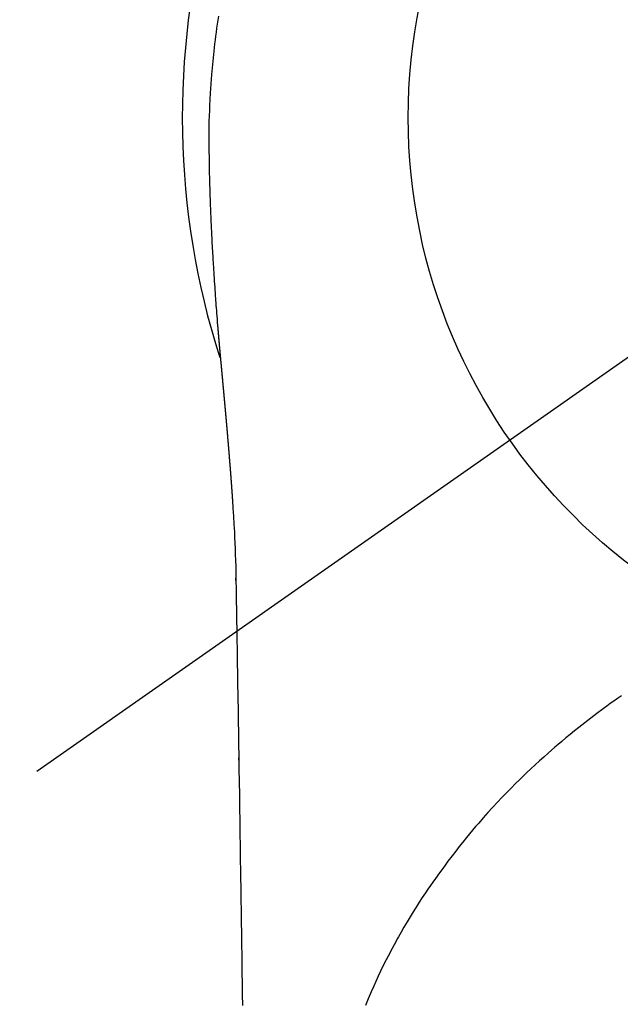
# Model space of a CAD drawing. Extents: x 55896 to 82369, y -33085 to -24215.
# Drawn here: x 72955 to 72975, y -25797 to -25765 of the extents above; entities that cross this region are included whole.
import ezdxf

# ---------------------------------------------------------------- set-up
doc = ezdxf.new("R2010")
doc.units = 0
doc.header["$LTSCALE"] = 50
doc.header["$MEASUREMENT"] = 0
doc.linetypes.add('CENTER2', pattern=[1.125, 0.75, -0.125, 0.125, -0.125])
doc.layers.get('0').update_dxf_attribs({"linetype": 'CONTINUOUS'})
doc.layers.get('DEFPOINTS').update_dxf_attribs({"color": 146, "linetype": 'CONTINUOUS'})
doc.layers.add('150-機器', color=8, linetype='CONTINUOUS')
doc.layers.add('160-文字', color=254, linetype='CONTINUOUS')
doc.styles.add('KH001', font='txt')
doc.dimstyles.new('KH1xx030', dxfattribs={"dimscale": 30, "dimtxt": 2, "dimasz": 0.6, "dimexe": 0.3, "dimexo": 1.2, "dimgap": 0.5, "dimtad": 3, "dimdec": 1, "dimdsep": 46, "dimlunit": 6, "dimtxsty": 'KH001', "dimblk": 'DOT', "dimcen": 1, "dimdle": 1, "dimclrd": 256, "dimclre": 256, "dimclrt": 256, "dimadec": 0, "dimazin": 0, "dimtfac": 1, "dimtdec": 1, "dimtix": 1, "dimtmove": 2, "dimatfit": 3, "dimldrblk": 'CLOSEDBLANK', "dimfxl": 1, "dimtolj": 1, "dimtzin": 0, "dimlwd": -1, "dimlwe": -1, "dimarcsym": 0})

# ---------------------------------------------------------------- blocks, each defined once
blk = doc.blocks.new('F402_H')
at = {"layer": '150-機器', "color": 13, "linetype": 'CENTER2'}
blk.add_line((0, 0), (-244.018, -170.863), dxfattribs=at)
at = {"layer": '150-機器', "color": 13, "linetype": 'Continuous'}
for points in [[(-24.744, 3.324), (-24.764, 3.194), (-24.783, 3.065), (-24.802, 2.935), (-24.82, 2.805), (-24.837, 2.674), (-24.853, 2.544), (-24.869, 2.413), (-24.884, 2.283), (-24.897, 2.174), (-24.909, 2.065), (-24.92, 1.956), (-24.931, 1.847), (-24.942, 1.737), (-24.952, 1.628), (-24.961, 1.519), (-24.97, 1.409), (-24.982, 1.256), (-24.993, 1.103), (-25.004, 0.949), (-25.013, 0.796), (-25.017, 0.73), (-25.02, 0.664), (-25.024, 0.598), (-25.027, 0.533), (-25.031, 0.445), (-25.034, 0.357), (-25.037, 0.269), (-25.041, 0.18), (-25.046, 0.092), (-25.051, 0.003), (-25.055, -0.085), (-25.058, -0.174), (-25.059, -0.242), (-25.059, -0.311), (-25.058, -0.38), (-25.058, -0.449), (-25.057, -0.557), (-25.057, -0.664), (-25.056, -0.772), (-25.056, -0.88), (-25.055, -0.958), (-25.055, -1.036), (-25.054, -1.114), (-25.053, -1.192), (-25.052, -1.246), (-25.051, -1.3), (-25.051, -1.353), (-25.05, -1.407), (-25.048, -1.491), (-25.047, -1.575), (-25.045, -1.659), (-25.044, -1.743), (-25.043, -1.81), (-25.042, -1.876), (-25.04, -1.942), (-25.039, -2.009), (-25.037, -2.087), (-25.035, -2.165), (-25.032, -2.243), (-25.03, -2.321), (-25.028, -2.391), (-25.026, -2.46), (-25.024, -2.53), (-25.022, -2.6), (-25.019, -2.681), (-25.016, -2.762), (-25.013, -2.842), (-25.01, -2.923), (-25.008, -2.989), (-25.005, -3.054), (-25.003, -3.119), (-25, -3.185), (-24.997, -3.25), (-24.995, -3.316), (-24.992, -3.381), (-24.989, -3.447), (-24.986, -3.519), (-24.982, -3.591), (-24.979, -3.663), (-24.975, -3.735), (-24.972, -3.79), (-24.97, -3.844), (-24.967, -3.899), (-24.964, -3.954), (-24.96, -4.046), (-24.955, -4.138), (-24.95, -4.23), (-24.945, -4.323), (-24.942, -4.378), (-24.939, -4.434), (-24.935, -4.489), (-24.932, -4.545), (-24.928, -4.618), (-24.924, -4.69), (-24.92, -4.763), (-24.915, -4.835), (-24.91, -4.922), (-24.905, -5.009), (-24.899, -5.096), (-24.893, -5.183), (-24.887, -5.282), (-24.88, -5.381), (-24.873, -5.48), (-24.866, -5.579), (-24.862, -5.634), (-24.858, -5.689), (-24.854, -5.745), (-24.85, -5.8), (-24.845, -5.874), (-24.84, -5.948), (-24.835, -6.022), (-24.829, -6.096), (-24.823, -6.181), (-24.817, -6.265), (-24.81, -6.35), (-24.804, -6.435), (-24.795, -6.536), (-24.787, -6.638), (-24.779, -6.739), (-24.771, -6.841)], [(-24.771, -6.841), (-24.771, -6.848), (-24.77, -6.855), (-24.769, -6.862), (-24.769, -6.869), (-24.768, -6.876), (-24.768, -6.883), (-24.767, -6.89), (-24.767, -6.897), (-24.766, -6.904), (-24.765, -6.911), (-24.765, -6.918), (-24.764, -6.925), (-24.764, -6.932), (-24.763, -6.938), (-24.763, -6.945), (-24.762, -6.952), (-24.761, -6.959), (-24.761, -6.966), (-24.76, -6.973), (-24.76, -6.98), (-24.759, -6.986), (-24.758, -6.994), (-24.758, -7.001), (-24.757, -7.008), (-24.757, -7.015), (-24.756, -7.022), (-24.756, -7.029), (-24.755, -7.036), (-24.754, -7.043), (-24.754, -7.05), (-24.753, -7.057), (-24.753, -7.064), (-24.752, -7.071), (-24.751, -7.078), (-24.751, -7.085), (-24.75, -7.092), (-24.75, -7.099), (-24.749, -7.106), (-24.748, -7.113), (-24.748, -7.121), (-24.747, -7.128), (-24.747, -7.135), (-24.746, -7.142), (-24.745, -7.149), (-24.745, -7.156), (-24.744, -7.163), (-24.743, -7.17), (-24.743, -7.177), (-24.742, -7.185), (-24.742, -7.192), (-24.741, -7.199), (-24.74, -7.206), (-24.74, -7.213), (-24.739, -7.22), (-24.739, -7.227), (-24.738, -7.234), (-24.737, -7.242), (-24.737, -7.249), (-24.736, -7.256), (-24.735, -7.263), (-24.735, -7.27), (-24.734, -7.277), (-24.734, -7.285), (-24.733, -7.292), (-24.732, -7.299), (-24.732, -7.306), (-24.731, -7.313), (-24.73, -7.321), (-24.73, -7.328), (-24.729, -7.335), (-24.729, -7.342), (-24.728, -7.349), (-24.727, -7.357), (-24.727, -7.363), (-24.726, -7.37), (-24.725, -7.377), (-24.725, -7.384), (-24.724, -7.392), (-24.724, -7.399), (-24.723, -7.406), (-24.722, -7.413), (-24.722, -7.421), (-24.721, -7.428), (-24.72, -7.435), (-24.72, -7.442), (-24.719, -7.45), (-24.718, -7.457), (-24.718, -7.464), (-24.717, -7.471), (-24.717, -7.479), (-24.716, -7.486), (-24.715, -7.493), (-24.715, -7.5), (-24.714, -7.508), (-24.713, -7.515), (-24.713, -7.522), (-24.712, -7.53), (-24.711, -7.537), (-24.711, -7.544), (-24.71, -7.552), (-24.709, -7.559), (-24.709, -7.566), (-24.708, -7.574), (-24.707, -7.581), (-24.707, -7.588), (-24.706, -7.595), (-24.706, -7.603), (-24.705, -7.61), (-24.704, -7.617), (-24.704, -7.625), (-24.703, -7.632), (-24.702, -7.64), (-24.702, -7.647), (-24.701, -7.654), (-24.7, -7.662), (-24.7, -7.669), (-24.699, -7.676), (-24.698, -7.684), (-24.698, -7.691), (-24.697, -7.698), (-24.696, -7.706), (-24.696, -7.713), (-24.695, -7.721), (-24.694, -7.728), (-24.694, -7.734), (-24.693, -7.742), (-24.692, -7.749), (-24.692, -7.757), (-24.691, -7.764), (-24.69, -7.771), (-24.69, -7.779), (-24.689, -7.786), (-24.688, -7.794), (-24.688, -7.801), (-24.687, -7.809), (-24.686, -7.816), (-24.686, -7.824), (-24.685, -7.831), (-24.684, -7.838), (-24.684, -7.846), (-24.683, -7.853), (-24.682, -7.861), (-24.682, -7.868), (-24.681, -7.876), (-24.68, -7.883), (-24.68, -7.891), (-24.679, -7.898), (-24.678, -7.906), (-24.678, -7.913), (-24.677, -7.921), (-24.676, -7.928), (-24.675, -7.936), (-24.675, -7.943), (-24.674, -7.951), (-24.673, -7.958), (-24.673, -7.966), (-24.672, -7.973), (-24.671, -7.981), (-24.671, -7.988), (-24.67, -7.996), (-24.669, -8.003), (-24.669, -8.011), (-24.668, -8.018), (-24.667, -8.026), (-24.667, -8.033), (-24.666, -8.041), (-24.665, -8.048), (-24.665, -8.056), (-24.664, -8.064), (-24.663, -8.071), (-24.662, -8.079), (-24.662, -8.086), (-24.661, -8.094), (-24.66, -8.101), (-24.66, -8.109), (-24.659, -8.116), (-24.658, -8.123), (-24.658, -8.131), (-24.657, -8.138), (-24.656, -8.146), (-24.656, -8.154), (-24.655, -8.161), (-24.654, -8.169), (-24.653, -8.176), (-24.653, -8.184), (-24.652, -8.192), (-24.651, -8.199), (-24.651, -8.207), (-24.65, -8.215), (-24.649, -8.222), (-24.649, -8.23), (-24.648, -8.237), (-24.647, -8.245), (-24.646, -8.253), (-24.646, -8.26), (-24.645, -8.268), (-24.644, -8.276), (-24.644, -8.283), (-24.643, -8.291), (-24.642, -8.299), (-24.641, -8.306), (-24.641, -8.314), (-24.64, -8.322), (-24.639, -8.329), (-24.639, -8.337), (-24.638, -8.345), (-24.637, -8.352), (-24.637, -8.36), (-24.636, -8.368), (-24.635, -8.376), (-24.634, -8.383), (-24.634, -8.391), (-24.633, -8.399), (-24.632, -8.406), (-24.632, -8.414), (-24.631, -8.422), (-24.63, -8.43), (-24.629, -8.437), (-24.629, -8.445), (-24.628, -8.453), (-24.627, -8.461), (-24.627, -8.468), (-24.626, -8.476), (-24.625, -8.484), (-24.624, -8.491), (-24.624, -8.498), (-24.623, -8.506), (-24.622, -8.514), (-24.622, -8.522), (-24.621, -8.529), (-24.62, -8.537), (-24.619, -8.545), (-24.619, -8.553), (-24.618, -8.561), (-24.617, -8.568), (-24.617, -8.576), (-24.616, -8.584), (-24.615, -8.592), (-24.614, -8.6), (-24.614, -8.607), (-24.613, -8.615), (-24.612, -8.623), (-24.611, -8.631), (-24.611, -8.639), (-24.61, -8.647), (-24.609, -8.654), (-24.609, -8.662), (-24.608, -8.67), (-24.607, -8.678), (-24.606, -8.686), (-24.606, -8.694), (-24.605, -8.701), (-24.604, -8.709), (-24.604, -8.717), (-24.603, -8.725), (-24.602, -8.733), (-24.601, -8.741), (-24.601, -8.749), (-24.6, -8.757), (-24.599, -8.764), (-24.598, -8.772), (-24.598, -8.78), (-24.597, -8.788), (-24.596, -8.796), (-24.596, -8.804), (-24.595, -8.812), (-24.594, -8.82), (-24.593, -8.828), (-24.593, -8.836), (-24.592, -8.844), (-24.591, -8.851), (-24.59, -8.859), (-24.59, -8.866), (-24.589, -8.874), (-24.588, -8.882), (-24.587, -8.89), (-24.587, -8.898), (-24.586, -8.906), (-24.585, -8.914), (-24.585, -8.922), (-24.584, -8.93), (-24.583, -8.938), (-24.582, -8.946), (-24.582, -8.954), (-24.581, -8.962), (-24.58, -8.97), (-24.579, -8.978), (-24.579, -8.986), (-24.578, -8.994), (-24.577, -9.002), (-24.576, -9.01), (-24.576, -9.018), (-24.575, -9.026), (-24.574, -9.034), (-24.574, -9.042), (-24.573, -9.05), (-24.572, -9.058), (-24.571, -9.066), (-24.571, -9.074), (-24.57, -9.082), (-24.569, -9.09), (-24.568, -9.098), (-24.568, -9.106), (-24.567, -9.114), (-24.566, -9.122), (-24.565, -9.13), (-24.565, -9.138), (-24.564, -9.146), (-24.563, -9.154), (-24.562, -9.162), (-24.562, -9.17), (-24.561, -9.178), (-24.56, -9.186), (-24.559, -9.195), (-24.559, -9.203), (-24.558, -9.211), (-24.557, -9.219), (-24.557, -9.227), (-24.556, -9.235), (-24.555, -9.242), (-24.554, -9.25), (-24.554, -9.258), (-24.553, -9.266), (-24.552, -9.275), (-24.551, -9.283), (-24.551, -9.291), (-24.55, -9.299), (-24.549, -9.307), (-24.548, -9.315), (-24.548, -9.323), (-24.547, -9.331), (-24.546, -9.34), (-24.545, -9.348), (-24.545, -9.356), (-24.544, -9.364), (-24.543, -9.372), (-24.542, -9.38), (-24.542, -9.388), (-24.541, -9.397), (-24.54, -9.405), (-24.539, -9.413), (-24.539, -9.421), (-24.538, -9.429), (-24.537, -9.438), (-24.536, -9.446), (-24.536, -9.454), (-24.535, -9.462), (-24.534, -9.47), (-24.533, -9.479), (-24.533, -9.487), (-24.532, -9.495), (-24.531, -9.503), (-24.53, -9.511), (-24.53, -9.52), (-24.529, -9.528), (-24.528, -9.536), (-24.528, -9.544), (-24.527, -9.552), (-24.526, -9.561), (-24.525, -9.569), (-24.525, -9.577), (-24.524, -9.585), (-24.523, -9.594), (-24.522, -9.602), (-24.522, -9.61), (-24.521, -9.618), (-24.52, -9.626), (-24.519, -9.634), (-24.519, -9.642), (-24.518, -9.651), (-24.517, -9.659), (-24.516, -9.667), (-24.516, -9.675), (-24.515, -9.684), (-24.514, -9.692), (-24.513, -9.7), (-24.513, -9.709), (-24.512, -9.717), (-24.511, -9.725), (-24.51, -9.733), (-24.51, -9.742), (-24.509, -9.75), (-24.508, -9.758), (-24.507, -9.767), (-24.507, -9.775), (-24.506, -9.783), (-24.505, -9.792), (-24.504, -9.8), (-24.504, -9.808), (-24.503, -9.817), (-24.502, -9.825), (-24.501, -9.833), (-24.501, -9.842), (-24.5, -9.85), (-24.499, -9.859), (-24.498, -9.867), (-24.498, -9.875), (-24.497, -9.884), (-24.496, -9.892), (-24.495, -9.9), (-24.495, -9.909), (-24.494, -9.917), (-24.493, -9.926), (-24.492, -9.934), (-24.492, -9.942), (-24.491, -9.951), (-24.49, -9.959), (-24.489, -9.968), (-24.489, -9.976), (-24.488, -9.984), (-24.487, -9.993), (-24.486, -10), (-24.486, -10.009), (-24.485, -10.017), (-24.484, -10.026), (-24.483, -10.034), (-24.483, -10.042), (-24.482, -10.051), (-24.481, -10.059), (-24.48, -10.068), (-24.48, -10.076), (-24.479, -10.085), (-24.478, -10.093), (-24.477, -10.102), (-24.477, -10.11), (-24.476, -10.119), (-24.475, -10.127), (-24.474, -10.135), (-24.474, -10.144), (-24.473, -10.152), (-24.472, -10.161), (-24.471, -10.169), (-24.471, -10.178), (-24.47, -10.186), (-24.469, -10.195), (-24.468, -10.203), (-24.468, -10.212), (-24.467, -10.22), (-24.466, -10.229), (-24.466, -10.237), (-24.465, -10.246), (-24.464, -10.255), (-24.463, -10.263), (-24.463, -10.272), (-24.462, -10.28), (-24.461, -10.289), (-24.46, -10.297), (-24.46, -10.306), (-24.459, -10.314), (-24.458, -10.323), (-24.457, -10.331), (-24.457, -10.34), (-24.456, -10.349), (-24.455, -10.357), (-24.454, -10.366), (-24.454, -10.373), (-24.453, -10.382), (-24.452, -10.39), (-24.451, -10.399), (-24.451, -10.408), (-24.45, -10.416), (-24.449, -10.425), (-24.448, -10.433), (-24.448, -10.442), (-24.447, -10.451), (-24.446, -10.459), (-24.446, -10.468), (-24.446, -10.476), (-24.445, -10.485), (-24.444, -10.494), (-24.443, -10.502), (-24.443, -10.511), (-24.442, -10.52), (-24.441, -10.528), (-24.441, -10.537), (-24.44, -10.546), (-24.439, -10.554), (-24.438, -10.563), (-24.438, -10.571), (-24.437, -10.58), (-24.436, -10.589), (-24.435, -10.597), (-24.435, -10.606), (-24.434, -10.615), (-24.433, -10.623), (-24.432, -10.632), (-24.432, -10.641), (-24.431, -10.65), (-24.43, -10.658), (-24.429, -10.667), (-24.429, -10.676), (-24.428, -10.684), (-24.427, -10.693), (-24.427, -10.702), (-24.426, -10.71), (-24.425, -10.719), (-24.424, -10.728), (-24.424, -10.737), (-24.423, -10.745), (-24.422, -10.753), (-24.421, -10.762), (-24.421, -10.77), (-24.42, -10.779), (-24.419, -10.788), (-24.418, -10.797), (-24.418, -10.805), (-24.417, -10.814), (-24.416, -10.823), (-24.415, -10.832), (-24.415, -10.84), (-24.414, -10.849), (-24.413, -10.858), (-24.413, -10.867), (-24.412, -10.876), (-24.411, -10.884), (-24.41, -10.893), (-24.41, -10.902), (-24.409, -10.911), (-24.408, -10.919), (-24.407, -10.928), (-24.407, -10.937), (-24.406, -10.946), (-24.405, -10.955), (-24.405, -10.964), (-24.404, -10.972), (-24.403, -10.981), (-24.402, -10.99), (-24.402, -10.999), (-24.401, -11.008), (-24.4, -11.016), (-24.399, -11.025), (-24.399, -11.034), (-24.398, -11.043), (-24.397, -11.052), (-24.397, -11.061), (-24.396, -11.069), (-24.395, -11.078), (-24.394, -11.087), (-24.394, -11.096), (-24.393, -11.105), (-24.392, -11.114), (-24.392, -11.123), (-24.391, -11.131), (-24.39, -11.139), (-24.389, -11.148), (-24.389, -11.157), (-24.388, -11.166), (-24.387, -11.175), (-24.386, -11.184), (-24.386, -11.193), (-24.385, -11.202), (-24.384, -11.211), (-24.384, -11.219), (-24.383, -11.228), (-24.382, -11.237), (-24.381, -11.246), (-24.381, -11.255), (-24.38, -11.264), (-24.379, -11.273), (-24.379, -11.282), (-24.378, -11.291), (-24.377, -11.3), (-24.376, -11.309), (-24.376, -11.318), (-24.375, -11.327), (-24.374, -11.336), (-24.374, -11.345), (-24.373, -11.354), (-24.372, -11.363), (-24.371, -11.371), (-24.371, -11.38), (-24.37, -11.389), (-24.369, -11.398), (-24.369, -11.407), (-24.368, -11.416), (-24.367, -11.425), (-24.366, -11.434), (-24.366, -11.443), (-24.365, -11.452), (-24.364, -11.461), (-24.364, -11.47), (-24.363, -11.479), (-24.362, -11.488), (-24.362, -11.497), (-24.361, -11.505), (-24.36, -11.514), (-24.359, -11.523), (-24.359, -11.532), (-24.358, -11.542), (-24.357, -11.551), (-24.357, -11.56), (-24.356, -11.569), (-24.355, -11.578), (-24.355, -11.587), (-24.354, -11.596), (-24.353, -11.605), (-24.352, -11.614), (-24.352, -11.623), (-24.351, -11.632), (-24.35, -11.641), (-24.35, -11.65), (-24.349, -11.659), (-24.348, -11.668), (-24.348, -11.677), (-24.347, -11.686), (-24.346, -11.696), (-24.345, -11.705), (-24.345, -11.714), (-24.344, -11.723), (-24.343, -11.732), (-24.343, -11.741), (-24.342, -11.75), (-24.341, -11.759), (-24.341, -11.768), (-24.34, -11.777), (-24.339, -11.787), (-24.339, -11.796), (-24.338, -11.805), (-24.337, -11.814), (-24.336, -11.823), (-24.336, -11.832), (-24.335, -11.841), (-24.334, -11.851), (-24.334, -11.86), (-24.333, -11.869), (-24.332, -11.878), (-24.332, -11.886), (-24.331, -11.895), (-24.33, -11.904), (-24.33, -11.914), (-24.329, -11.923), (-24.328, -11.932), (-24.328, -11.941), (-24.327, -11.95), (-24.326, -11.96), (-24.326, -11.969), (-24.325, -11.978), (-24.324, -11.987), (-24.323, -11.996), (-24.323, -12.006), (-24.322, -12.015), (-24.321, -12.024), (-24.321, -12.033), (-24.32, -12.042), (-24.319, -12.052), (-24.319, -12.061), (-24.318, -12.07), (-24.317, -12.079), (-24.317, -12.089), (-24.316, -12.098), (-24.315, -12.107), (-24.315, -12.116), (-24.314, -12.126), (-24.313, -12.135), (-24.313, -12.144), (-24.312, -12.153), (-24.311, -12.163), (-24.311, -12.172), (-24.31, -12.181), (-24.309, -12.191), (-24.309, -12.2), (-24.308, -12.209), (-24.307, -12.218), (-24.307, -12.228), (-24.306, -12.237), (-24.305, -12.246), (-24.305, -12.256), (-24.304, -12.264), (-24.304, -12.273), (-24.303, -12.283), (-24.302, -12.292), (-24.302, -12.301), (-24.301, -12.311), (-24.3, -12.32), (-24.3, -12.329), (-24.299, -12.339), (-24.298, -12.348), (-24.298, -12.357), (-24.297, -12.367), (-24.296, -12.376), (-24.296, -12.385), (-24.295, -12.395), (-24.294, -12.404), (-24.294, -12.413), (-24.293, -12.423), (-24.292, -12.432), (-24.292, -12.441), (-24.291, -12.451), (-24.29, -12.46), (-24.29, -12.47), (-24.289, -12.479), (-24.289, -12.488), (-24.288, -12.498), (-24.287, -12.507), (-24.287, -12.516), (-24.286, -12.526), (-24.285, -12.535), (-24.285, -12.544), (-24.284, -12.554), (-24.283, -12.563), (-24.283, -12.573), (-24.282, -12.582), (-24.281, -12.591)], [(-24.281, -12.591), (-24.265, -12.851), (-24.248, -13.111), (-24.233, -13.371), (-24.219, -13.631), (-24.21, -13.816), (-24.202, -14.002), (-24.194, -14.187), (-24.187, -14.373), (-24.181, -14.566), (-24.175, -14.759), (-24.171, -14.953), (-24.167, -15.146), (-24.166, -15.233), (-24.165, -15.321), (-24.163, -15.408), (-24.162, -15.496), (-24.16, -15.616), (-24.158, -15.735), (-24.156, -15.855), (-24.154, -15.975), (-24.152, -16.108), (-24.15, -16.241), (-24.148, -16.374), (-24.145, -16.507), (-24.143, -16.627), (-24.141, -16.746), (-24.139, -16.866), (-24.137, -16.985), (-24.135, -17.122), (-24.133, -17.258), (-24.131, -17.395), (-24.128, -17.532), (-24.125, -17.765), (-24.121, -17.999), (-24.117, -18.233), (-24.113, -18.467), (-24.11, -18.7), (-24.106, -18.934), (-24.102, -19.167), (-24.098, -19.401), (-24.094, -19.658), (-24.09, -19.915), (-24.086, -20.172), (-24.082, -20.43), (-24.079, -20.675), (-24.075, -20.921), (-24.071, -21.167), (-24.068, -21.412), (-24.061, -21.842), (-24.054, -22.272), (-24.047, -22.703), (-24.041, -23.133), (-24.035, -23.547), (-24.029, -23.961), (-24.024, -24.375), (-24.019, -24.789), (-24.008, -25.53), (-23.998, -26.27), (-23.986, -27.01), (-23.975, -27.75), (-23.969, -28.111), (-23.963, -28.472), (-23.958, -28.834), (-23.952, -29.195)], [(-24.166, -15.223), (-24.166, -15.222), (-24.166, -15.221), (-24.166, -15.22), (-24.166, -15.219), (-24.166, -15.218), (-24.166, -15.217), (-24.166, -15.216), (-24.166, -15.215), (-24.166, -15.214), (-24.166, -15.213), (-24.166, -15.212), (-24.166, -15.211), (-24.166, -15.21), (-24.166, -15.209), (-24.166, -15.208), (-24.166, -15.207), (-24.166, -15.206), (-24.166, -15.205), (-24.166, -15.204), (-24.166, -15.203), (-24.166, -15.202), (-24.166, -15.201), (-24.166, -15.2), (-24.166, -15.199), (-24.166, -15.198), (-24.166, -15.197), (-24.166, -15.196), (-24.166, -15.195), (-24.166, -15.194), (-24.166, -15.193), (-24.166, -15.192), (-24.166, -15.191), (-24.166, -15.19), (-24.166, -15.189), (-24.166, -15.188), (-24.166, -15.187), (-24.167, -15.186), (-24.167, -15.185), (-24.167, -15.184), (-24.167, -15.183), (-24.167, -15.182), (-24.167, -15.181), (-24.167, -15.18), (-24.167, -15.179), (-24.167, -15.178), (-24.167, -15.177), (-24.167, -15.176), (-24.167, -15.175), (-24.167, -15.174), (-24.167, -15.173), (-24.167, -15.172), (-24.167, -15.171), (-24.167, -15.17), (-24.167, -15.169), (-24.167, -15.168), (-24.167, -15.167), (-24.167, -15.166), (-24.167, -15.165), (-24.167, -15.164), (-24.167, -15.163), (-24.167, -15.162), (-24.167, -15.161), (-24.167, -15.16), (-24.167, -15.159), (-24.167, -15.158), (-24.167, -15.157), (-24.167, -15.156), (-24.167, -15.155), (-24.167, -15.154), (-24.167, -15.153), (-24.167, -15.152), (-24.167, -15.151), (-24.167, -15.15), (-24.167, -15.149), (-24.167, -15.148), (-24.167, -15.147), (-24.167, -15.146)], [(-11.483, -19.015), (-11.619, -19.107), (-11.738, -19.19), (-11.856, -19.273), (-11.974, -19.357), (-12.091, -19.442), (-12.293, -19.593), (-12.493, -19.746), (-12.692, -19.901), (-12.889, -20.058), (-13.031, -20.172), (-13.172, -20.286), (-13.312, -20.401), (-13.452, -20.518), (-13.564, -20.612), (-13.676, -20.708), (-13.788, -20.804), (-13.898, -20.901), (-14.043, -21.028), (-14.186, -21.157), (-14.329, -21.287), (-14.47, -21.418), (-14.596, -21.537), (-14.721, -21.656), (-14.845, -21.776), (-14.968, -21.897), (-15.12, -22.05), (-15.272, -22.204), (-15.422, -22.359), (-15.57, -22.516), (-15.726, -22.685), (-15.88, -22.854), (-16.033, -23.026), (-16.183, -23.198), (-16.285, -23.316), (-16.385, -23.435), (-16.485, -23.554), (-16.583, -23.674), (-16.703, -23.822), (-16.822, -23.971), (-16.94, -24.121), (-17.056, -24.272), (-17.197, -24.457), (-17.335, -24.644), (-17.472, -24.831), (-17.608, -25.021), (-17.69, -25.138), (-17.772, -25.256), (-17.853, -25.374), (-17.934, -25.493), (-18.037, -25.648), (-18.138, -25.803), (-18.238, -25.959), (-18.337, -26.116), (-18.439, -26.282), (-18.54, -26.45), (-18.64, -26.619), (-18.738, -26.788), (-18.779, -26.861), (-18.821, -26.934), (-18.862, -27.008), (-18.902, -27.081), (-19.034, -27.325), (-19.163, -27.571), (-19.288, -27.818), (-19.41, -28.068), (-19.49, -28.237), (-19.569, -28.407), (-19.647, -28.578), (-19.722, -28.75), (-19.818, -28.975), (-19.911, -29.202)], [(-24.065, -21.26), (-24.065, -21.258), (-24.065, -21.257), (-24.065, -21.255), (-24.065, -21.254), (-24.065, -21.252), (-24.065, -21.25), (-24.065, -21.249), (-24.065, -21.247), (-24.065, -21.245), (-24.065, -21.244), (-24.065, -21.242), (-24.065, -21.24), (-24.065, -21.239), (-24.065, -21.237), (-24.065, -21.235), (-24.065, -21.234), (-24.065, -21.232), (-24.065, -21.23), (-24.065, -21.229), (-24.065, -21.227), (-24.065, -21.225), (-24.065, -21.224), (-24.065, -21.222), (-24.065, -21.22), (-24.065, -21.219), (-24.065, -21.217), (-24.065, -21.216), (-24.065, -21.214), (-24.065, -21.212), (-24.066, -21.211), (-24.066, -21.209), (-24.066, -21.207), (-24.066, -21.206), (-24.066, -21.204), (-24.066, -21.202), (-24.066, -21.201), (-24.066, -21.199), (-24.066, -21.197), (-24.066, -21.196), (-24.066, -21.194), (-24.066, -21.192), (-24.066, -21.191), (-24.066, -21.189), (-24.066, -21.187), (-24.066, -21.186), (-24.066, -21.184), (-24.066, -21.183), (-24.066, -21.181), (-24.066, -21.179), (-24.066, -21.178), (-24.066, -21.176), (-24.066, -21.174), (-24.066, -21.173), (-24.066, -21.171), (-24.066, -21.169), (-24.066, -21.168), (-24.066, -21.166), (-24.066, -21.164), (-24.066, -21.163), (-24.066, -21.161), (-24.066, -21.159), (-24.066, -21.158), (-24.066, -21.156), (-24.066, -21.154), (-24.066, -21.153), (-24.066, -21.151), (-24.066, -21.149), (-24.066, -21.148), (-24.066, -21.146), (-24.066, -21.145), (-24.066, -21.143), (-24.066, -21.141), (-24.066, -21.14), (-24.066, -21.138), (-24.066, -21.136), (-24.066, -21.135), (-24.066, -21.133), (-24.066, -21.131), (-24.066, -21.13), (-24.067, -21.128), (-24.067, -21.126), (-24.067, -21.125), (-24.067, -21.123), (-24.067, -21.121), (-24.067, -21.12), (-24.067, -21.118), (-24.067, -21.116), (-24.067, -21.115), (-24.067, -21.113), (-24.067, -21.112), (-24.067, -21.11), (-24.067, -21.108), (-24.067, -21.107), (-24.067, -21.105), (-24.067, -21.103), (-24.067, -21.102), (-24.067, -21.1), (-24.067, -21.098), (-24.067, -21.097), (-24.067, -21.095), (-24.067, -21.093), (-24.067, -21.092), (-24.067, -21.09), (-24.067, -21.088), (-24.067, -21.087), (-24.067, -21.085), (-24.067, -21.083), (-24.067, -21.082), (-24.067, -21.08), (-24.067, -21.079), (-24.067, -21.077), (-24.067, -21.075), (-24.067, -21.074), (-24.067, -21.072), (-24.067, -21.07), (-24.067, -21.069), (-24.067, -21.067), (-24.067, -21.065), (-24.067, -21.064), (-24.067, -21.062), (-24.067, -21.06), (-24.067, -21.059), (-24.067, -21.057), (-24.067, -21.055), (-24.067, -21.054), (-24.067, -21.052), (-24.067, -21.05)]]:
    blk.add_lwpolyline(points, dxfattribs=at)
blk.add_arc((0, 0), 25.931, 0, 197.7244, dxfattribs=at)
at = {"layer": 'DEFPOINTS'}
blk.add_circle((0, 0), 18.5, dxfattribs=at)
blk = doc.blocks.new('_ClosedBlank')
at = {"color": 0, "linetype": 'ByBlock', "lineweight": -2}
for p, q in [((-1, 0.1667), (0, 0)), ((-1, 0.1667), (-1, -0.1667)), ((0, 0), (-1, -0.1667))]:
    blk.add_line(p, q, dxfattribs=at)
blk = doc.blocks.new('_Dot')
at = {"color": 0, "linetype": 'ByBlock', "lineweight": -2}
blk.add_line((-0.5, 0), (-1, 0), dxfattribs=at)
at = {"color": 0, "linetype": 'ByBlock', "const_width": 0.5}
blk.add_lwpolyline([(-0.25, 0, 1), (0.25, 0, 1)], format="xyb", close=True, dxfattribs=at)

msp = doc.modelspace()

# ---------------------------------------------------------------- block references
at = {"layer": '150-機器'}
msp.add_blockref('F402_H', (72986.153, -25768.223), dxfattribs=at)

# ---------------------------------------------------------------- leaders
at = {"layer": '160-文字', "annotation_type": 0, "has_hookline": 1, "hookline_direction": 0}
for points, text_width in [([(72164.409, -25747.404), (73095.492, -27403.166), (73113.492, -27403.166)], 1240.203), ([(72434.409, -25754.165), (73133.003, -27133.169), (73151.003, -27133.169)], 1630.051), ([(72866.153, -25761.052), (73625.267, -26798.948), (73643.267, -26798.948)], 963.959)]:
    msp.add_leader(points, dimstyle='KH1xx030', override={"dimgap": 0.5, "dimtad": 1}, dxfattribs=dict(at, text_width=text_width))

doc.saveas('drawing.dxf')
